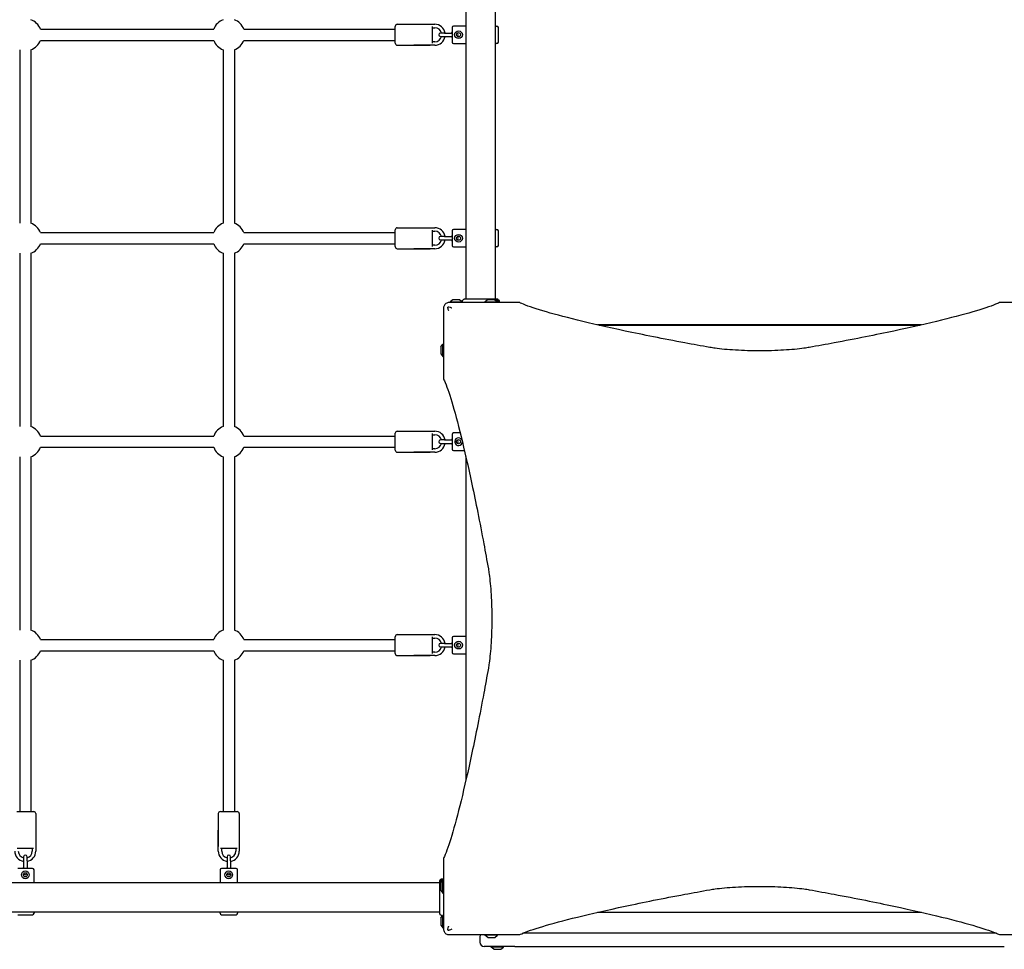
# Model space of a CAD drawing. Units: millimetres. Extents: x -4759 to 3937, y -5149 to 5257.
# Drawn here: x 134 to 1542, y -2493 to -1164 of the extents above; entities that cross this region are included whole.
import ezdxf

# ---------------------------------------------------------------- set-up
doc = ezdxf.new("R2010")
doc.units = ezdxf.units.MM
doc.header["$LTSCALE"] = 65
doc.layers.add('SW_Toestellen', color=2, linetype='Continuous')

msp = doc.modelspace()

# ---------------------------------------------------------------- linework, layer by layer
at = {"layer": 'SW_Toestellen'}
for p, q in [((773, -1563.1), (773, -883.8)), ((815, -1563.1), (815, -883.8)), ((164.1, -1177.4), (411.9, -1177.4)), ((455.1, -1177.4), (671.5, -1177.4)), ((671.5, -1197.4), (671.5, -1173.4)), ((674.5, -1170.4), (721.5, -1170.4)), ((698, -1170.4), (728, -1170.4)), ((724.5, -1173.7), (724.5, -1197.2)), ((724.5, -1175.4), (728, -1175.4)), ((753, -1174.9), (753, -1195.9)), ((773, -1172.9), (755, -1172.9)), ((815, -1172.9), (817, -1172.9)), ((819, -1195.9), (819, -1174.9)), ((164.1, -1193.4), (411.9, -1193.4)), ((455.1, -1193.4), (671.5, -1193.4)), ((728, -1195.4), (724.5, -1195.4)), ((742, -1182.9), (736.2, -1182.9)), ((736.2, -1187.9), (742, -1187.9)), ((742, -1182.9), (753, -1182.9)), ((742, -1187.9), (753, -1187.9)), ((134.5, -1207), (134.5, -1454.9)), ((150.5, -1207), (150.5, -1454.9)), ((425.5, -1207), (425.5, -1454.9)), ((441.5, -1207), (441.5, -1454.9)), ((674.5, -1200.4), (721.5, -1200.4)), ((728, -1200.4), (698, -1200.4)), ((755, -1197.9), (773, -1197.9)), ((817, -1197.9), (815, -1197.9)), ((674.5, -1461.4), (721.5, -1461.4)), ((698, -1461.4), (728, -1461.4)), ((773, -1463.9), (755, -1463.9)), ((815, -1463.9), (817, -1463.9)), ((164.1, -1468.4), (411.9, -1468.4)), ((455.1, -1468.4), (671.5, -1468.4)), ((671.5, -1488.4), (671.5, -1464.4)), ((724.5, -1464.7), (724.5, -1488.2)), ((724.5, -1466.4), (728, -1466.4)), ((742, -1473.9), (736.2, -1473.9)), ((742, -1473.9), (753, -1473.9)), ((753, -1465.9), (753, -1486.9)), ((819, -1486.9), (819, -1465.9)), ((164.1, -1484.4), (411.9, -1484.4)), ((455.1, -1484.4), (671.5, -1484.4)), ((674.5, -1491.4), (721.5, -1491.4)), ((728, -1491.4), (698, -1491.4)), ((728, -1486.4), (724.5, -1486.4)), ((736.2, -1478.9), (742, -1478.9)), ((742, -1478.9), (753, -1478.9)), ((755, -1488.9), (773, -1488.9)), ((817, -1488.9), (815, -1488.9)), ((134.5, -1498), (134.5, -1745.9)), ((150.5, -1498), (150.5, -1745.9)), ((425.5, -1498), (425.5, -1745.9)), ((441.5, -1498), (441.5, -1745.9)), ((753.9, -1564.5), (750, -1567.4)), ((750, -1567.4), (767.8, -1567.4)), ((750, -1567.4), (750, -1568.4)), ((763.8, -1564.4), (754.2, -1564.4)), ((764.1, -1564.5), (767.6, -1567.2)), ((849.4, -1568.4), (786.4, -1568.4)), ((803.7, -1564.5), (799.8, -1567.4)), ((799.8, -1567.4), (817.8, -1567.4)), ((799.8, -1567.4), (799.8, -1568.4)), ((813.6, -1564.4), (804, -1564.4)), ((816.3, -1564.4), (813.6, -1564.4)), ((813.9, -1564.5), (817.8, -1567.4)), ((816.6, -1564.5), (820.5, -1567.4)), ((817.8, -1567.4), (817.8, -1568.4)), ((817.8, -1567.4), (820.5, -1567.4)), ((820.5, -1567.4), (820.5, -1568.4)), ((1598.6, -1568.4), (1535.6, -1568.4)), ((1424.1, -1600.4), (960.9, -1600.4)), ((963.1, -1600.9), (1421.9, -1600.9)), ((740.5, -1614.4), (740.5, -1677.3)), ((736.5, -1632), (736.5, -1641.6)), ((736.6, -1631.7), (739.5, -1627.8)), ((739.5, -1645.8), (739.5, -1627.8)), ((739.5, -1627.8), (740.5, -1627.8)), ((736.6, -1641.9), (739.5, -1645.8)), ((739.5, -1645.8), (740.5, -1645.8)), ((164.1, -1759.4), (411.9, -1759.4)), ((455.1, -1759.4), (671.5, -1759.4)), ((671.5, -1779.4), (671.5, -1755.4)), ((674.5, -1752.4), (721.5, -1752.4)), ((698, -1752.4), (728, -1752.4)), ((724.5, -1755.7), (724.5, -1779.2)), ((724.5, -1757.4), (728, -1757.4)), ((753, -1756.9), (753, -1777.9)), ((764.4, -1754.9), (755, -1754.9)), ((742, -1764.9), (736.2, -1764.9)), ((736.2, -1769.9), (742, -1769.9)), ((742, -1764.9), (753, -1764.9)), ((742, -1769.9), (753, -1769.9)), ((164.1, -1775.4), (411.9, -1775.4)), ((455.1, -1775.4), (671.5, -1775.4)), ((674.5, -1782.4), (721.5, -1782.4)), ((728, -1782.4), (698, -1782.4)), ((728, -1777.4), (724.5, -1777.4)), ((755, -1779.9), (770.4, -1779.9)), ((134.5, -1789), (134.5, -2036.9)), ((150.5, -1789), (150.5, -2036.9)), ((425.5, -1789), (425.5, -2036.9)), ((441.5, -1789), (441.5, -2036.9)), ((772.5, -1788.8), (772.5, -2252)), ((773, -2249.8), (773, -1791)), ((164.1, -2050.4), (411.9, -2050.4)), ((455.1, -2050.4), (671.5, -2050.4)), ((671.5, -2070.4), (671.5, -2046.4)), ((674.5, -2043.4), (721.5, -2043.4)), ((698, -2043.4), (728, -2043.4)), ((724.5, -2046.7), (724.5, -2070.2)), ((724.5, -2048.4), (728, -2048.4)), ((753, -2047.9), (753, -2068.9)), ((772.5, -2045.9), (755, -2045.9)), ((164.1, -2066.4), (411.9, -2066.4)), ((455.1, -2066.4), (671.5, -2066.4)), ((728, -2068.4), (724.5, -2068.4)), ((742, -2055.9), (736.2, -2055.9)), ((736.2, -2060.9), (742, -2060.9)), ((742, -2055.9), (753, -2055.9)), ((742, -2060.9), (753, -2060.9)), ((134.5, -2080), (134.5, -2296.4)), ((150.5, -2080), (150.5, -2296.4)), ((425.5, -2080), (425.5, -2296.4)), ((441.5, -2080), (441.5, -2296.4)), ((674.5, -2073.4), (721.5, -2073.4)), ((728, -2073.4), (698, -2073.4)), ((755, -2070.9), (772.5, -2070.9)), ((130.5, -2296.4), (154.5, -2296.4)), ((157.5, -2299.4), (157.5, -2346.4)), ((418.5, -2299.4), (418.5, -2346.4)), ((421.5, -2296.4), (445.5, -2296.4)), ((448.5, -2299.4), (448.5, -2346.4)), ((157.5, -2322.9), (157.5, -2352.9)), ((418.5, -2352.9), (418.5, -2322.9)), ((448.5, -2322.9), (448.5, -2352.9)), ((154.3, -2349.4), (130.7, -2349.4)), ((152.5, -2349.4), (152.5, -2352.9)), ((445.3, -2349.4), (421.7, -2349.4)), ((423.5, -2352.9), (423.5, -2349.4)), ((443.5, -2349.4), (443.5, -2352.9)), ((140, -2361.2), (140, -2366.9)), ((145, -2366.9), (145, -2361.2)), ((431, -2361.2), (431, -2366.9)), ((436, -2366.9), (436, -2361.2)), ((740.5, -2363.5), (740.5, -2426.5)), ((153, -2377.9), (132, -2377.9)), ((140, -2366.9), (140, -2377.9)), ((145, -2366.9), (145, -2377.9)), ((444, -2377.9), (423, -2377.9)), ((431, -2366.9), (431, -2377.9)), ((436, -2366.9), (436, -2377.9)), ((155, -2397.9), (155, -2379.9)), ((421, -2379.9), (421, -2397.9)), ((446, -2397.9), (446, -2379.9)), ((736.6, -2396.3), (739.5, -2392.4)), ((739.5, -2395.1), (739.5, -2392.4)), ((739.5, -2392.4), (740.5, -2392.4)), ((55.9, -2397.9), (735.1, -2397.9)), ((736.5, -2396.6), (736.5, -2399.3)), ((736.5, -2399.3), (736.5, -2408.9)), ((736.6, -2399), (739.5, -2395.1)), ((739.5, -2413.1), (739.5, -2395.1)), ((739.5, -2395.1), (740.5, -2395.1)), ((736.6, -2409.2), (739.5, -2413.1)), ((739.5, -2413.1), (740.5, -2413.1)), ((55.9, -2439.9), (735.1, -2439.9)), ((132, -2443.9), (153, -2443.9)), ((155, -2439.9), (155, -2441.9)), ((421, -2441.9), (421, -2439.9)), ((423, -2443.9), (444, -2443.9)), ((446, -2439.9), (446, -2441.9)), ((736.5, -2449.1), (736.5, -2458.7)), ((736.6, -2448.8), (739.3, -2445.2)), ((739.5, -2462.9), (739.5, -2445.1)), ((960.9, -2440.4), (1424.1, -2440.4)), ((736.6, -2459), (739.5, -2462.9)), ((739.5, -2462.9), (740.5, -2462.9)), ((786.4, -2472.4), (849.4, -2472.4)), ((792.5, -2476.4), (792.5, -2483.4)), ((799.8, -2473.4), (799.8, -2472.4)), ((817.8, -2473.4), (799.8, -2473.4)), ((803.7, -2476.3), (799.8, -2473.4)), ((804, -2476.4), (813.6, -2476.4)), ((813.9, -2476.3), (817.8, -2473.4)), ((817.8, -2473.4), (817.8, -2472.4)), ((1531.2, -2470.4), (853.8, -2470.4)), ((1535.6, -2472.4), (1598.6, -2472.4)), ((842.5, -2489.4), (798.5, -2489.4)), ((808.5, -2490.4), (808.5, -2489.4)), ((826.5, -2490.4), (808.5, -2490.4)), ((812.4, -2493.3), (808.5, -2490.4)), ((822.6, -2493.3), (826.5, -2490.4)), ((826.5, -2490.4), (826.5, -2489.4)), ((842.5, -2489.4), (1542.5, -2489.4)), ((812.7, -2493.4), (822.3, -2493.4))]:
    msp.add_line(p, q, dxfattribs=at)
for centre, radius in [((762, -1185.4), 5.5), ((762, -1185.4), 3), ((762, -1476.4), 5.5), ((762, -1476.4), 3), ((762, -1767.4), 3), ((762, -2058.4), 5.5), ((762, -2058.4), 3), ((142.5, -2386.9), 5.5), ((142.5, -2386.9), 3), ((433.5, -2386.9), 5.5), ((433.5, -2386.9), 3)]:
    msp.add_circle(centre, radius, dxfattribs=at)
for centre, radius, start, end in [((142.5, -1185.4), 23, 20.3544, 69.6456), ((433.5, -1185.4), 23, 110.3544, 159.6456), ((433.5, -1185.4), 23, 20.3544, 69.6456), ((674.5, -1173.4), 3, 90, 180), ((728, -1185.4), 15, 9.5941, 90), ((728, -1185.4), 10, 14.4775, 90), ((759.9, -1185.4), 8.25, 147.397, 162.3603), ((755, -1174.9), 2, 90, 180), ((817, -1174.9), 2, 0, 90), ((142.5, -1185.4), 23, 290.3544, 339.6456), ((433.5, -1185.4), 23, 200.3544, 249.6456), ((433.5, -1185.4), 23, 290.3544, 339.6456), ((728, -1185.4), 15, 270, 350.4059), ((728, -1185.4), 10, 270, 345.5225), ((736.2, -1185.4), 2.5, 90, 270), ((759.9, -1185.4), 8.25, 197.6397, 212.603), ((755, -1195.9), 2, 180, 270), ((759.2, -1185.4), 2.5, 290.4873, 69.5127), ((817, -1195.9), 2, 270, 0), ((674.5, -1197.4), 3, 180, 270), ((142.5, -1476.4), 23, 20.3544, 69.6456), ((433.5, -1476.4), 23, 110.3544, 159.6456), ((433.5, -1476.4), 23, 20.3544, 69.6456), ((674.5, -1464.4), 3, 90, 180), ((728, -1476.4), 15, 9.5941, 90), ((755, -1465.9), 2, 90, 180), ((817, -1465.9), 2, 0, 90), ((728, -1476.4), 10, 14.4775, 90), ((736.2, -1476.4), 2.5, 90, 270), ((759.9, -1476.4), 8.25, 147.397, 162.3603), ((759.2, -1476.4), 2.5, 290.4873, 69.5127), ((142.5, -1476.4), 23, 290.3544, 339.6456), ((433.5, -1476.4), 23, 200.3544, 249.6456), ((433.5, -1476.4), 23, 290.3544, 339.6456), ((674.5, -1488.4), 3, 180, 270), ((728, -1476.4), 15, 270, 350.4059), ((728, -1476.4), 10, 270, 345.5225), ((759.9, -1476.4), 8.25, 197.6397, 212.603), ((755, -1486.9), 2, 180, 270), ((817, -1486.9), 2, 270, 0), ((754.2, -1564.9), 0.5, 90, 126.6342), ((763.8, -1564.9), 0.5, 53.3658, 90), ((804, -1564.9), 0.5, 90, 126.6342), ((813.6, -1564.9), 0.5, 53.3658, 90), ((816.3, -1564.9), 0.5, 53.3658, 90), ((737, -1632), 0.5, 143.3658, 180), ((737, -1641.6), 0.5, 180, 216.6342), ((142.5, -1767.4), 23, 20.3544, 69.6456), ((433.5, -1767.4), 23, 110.3544, 159.6456), ((433.5, -1767.4), 23, 20.3544, 69.6456), ((674.5, -1755.4), 3, 90, 180), ((728, -1767.4), 15, 9.5941, 90), ((728, -1767.4), 10, 14.4775, 90), ((755, -1756.9), 2, 90, 180), ((728, -1767.4), 15, 270, 350.4059), ((728, -1767.4), 10, 270, 345.5225), ((736.2, -1767.4), 2.5, 90, 270), ((759.9, -1767.4), 8.25, 147.397, 162.3603), ((759.9, -1767.4), 8.25, 197.6397, 212.603), ((762, -1767.4), 5.5, 28.2102, 358.9725), ((759.2, -1767.4), 2.5, 290.4873, 69.5127), ((142.5, -1767.4), 23, 290.3544, 339.6456), ((433.5, -1767.4), 23, 200.3544, 249.6456), ((433.5, -1767.4), 23, 290.3544, 339.6456), ((674.5, -1779.4), 3, 180, 270), ((755, -1777.9), 2, 180, 270), ((142.5, -2058.4), 23, 20.3544, 69.6456), ((433.5, -2058.4), 23, 110.3544, 159.6456), ((433.5, -2058.4), 23, 20.3544, 69.6456), ((674.5, -2046.4), 3, 90, 180), ((728, -2058.4), 15, 9.5941, 90), ((728, -2058.4), 10, 14.4775, 90), ((759.9, -2058.4), 8.25, 147.397, 162.3603), ((755, -2047.9), 2, 90, 180), ((142.5, -2058.4), 23, 290.3544, 339.6456), ((433.5, -2058.4), 23, 200.3544, 249.6456), ((433.5, -2058.4), 23, 290.3544, 339.6456), ((728, -2058.4), 15, 270, 350.4059), ((728, -2058.4), 10, 270, 345.5225), ((736.2, -2058.4), 2.5, 90, 270), ((759.9, -2058.4), 8.25, 197.6397, 212.603), ((755, -2068.9), 2, 180, 270), ((759.2, -2058.4), 2.5, 290.4873, 69.5127), ((674.5, -2070.4), 3, 180, 270), ((154.5, -2299.4), 3, 0, 90), ((421.5, -2299.4), 3, 90, 180), ((445.5, -2299.4), 3, 0, 90), ((142.5, -2352.9), 15, 180, 260.4059), ((142.5, -2352.9), 10, 180, 255.5225), ((142.5, -2361.2), 2.5, 0, 180), ((142.5, -2352.9), 15, 279.5941, 0), ((142.5, -2352.9), 10, 284.4775, 0), ((433.5, -2352.9), 15, 180, 260.4059), ((433.5, -2352.9), 10, 180, 255.5225), ((433.5, -2361.2), 2.5, 0, 180), ((433.5, -2352.9), 15, 279.5941, 0), ((433.5, -2352.9), 10, 284.4775, 0), ((142.5, -2384.9), 8.25, 107.6397, 122.603), ((142.5, -2384.9), 8.25, 57.397, 72.3603), ((153, -2379.9), 2, 0, 90), ((423, -2379.9), 2, 90, 180), ((433.5, -2384.9), 8.25, 107.6397, 122.603), ((433.5, -2384.9), 8.25, 57.397, 72.3603), ((444, -2379.9), 2, 0, 90), ((142.5, -2384.2), 2.5, 200.4873, 339.5127), ((433.5, -2384.2), 2.5, 200.4873, 339.5127), ((737, -2396.6), 0.5, 143.3658, 180), ((737, -2399.3), 0.5, 143.3658, 180), ((737, -2408.9), 0.5, 180, 216.6342), ((153, -2441.9), 2, 270, 0), ((423, -2441.9), 2, 180, 270), ((444, -2441.9), 2, 270, 0), ((737, -2449.1), 0.5, 143.3658, 180), ((737, -2458.7), 0.5, 180, 216.6342), ((798.5, -2476.4), 6, 138.1897, 180), ((804, -2475.9), 0.5, 233.3658, 270), ((813.6, -2475.9), 0.5, 270, 306.6342), ((798.5, -2483.4), 6, 180, 270), ((812.7, -2492.9), 0.5, 233.3658, 270), ((822.3, -2492.9), 0.5, 270, 306.6342)]:
    msp.add_arc(centre, radius, start, end, dxfattribs=at)
for points, knots in [([(742.8, -1570.8), (742.4, -1571.1), (742.1, -1571.6), (741.8, -1572), (741.4, -1572.7), (741.1, -1573.4), (740.6, -1574.8), (740.5, -1575.6), (740.5, -1576.4)], [0.03822989, 0.03822989, 0.03822989, 0.03822989, 0.05953498, 0.05953498, 0.05953498, 0.08930247, 0.08930247, 0.11906996, 0.11906996, 0.11906996, 0.11906996]), ([(740.5, -1576.4), (740.5, -1577.4), (740.5, -1578.4), (740.5, -1582.1), (740.5, -1584.9), (740.5, -1589.8), (740.5, -1592), (740.5, -1595.7), (740.5, -1597.3), (740.5, -1600), (740.5, -1601.2), (740.5, -1603.3), (740.5, -1604.2), (740.5, -1605.8), (740.5, -1606.5), (740.5, -1607.7), (740.5, -1608.2), (740.5, -1609.1), (740.5, -1609.4), (740.5, -1610.2), (740.5, -1610.5), (740.5, -1611.2), (740.5, -1611.5), (740.5, -1612), (740.5, -1612.2), (740.5, -1612.6), (740.5, -1612.7), (740.5, -1613), (740.5, -1613.2), (740.5, -1613.4), (740.5, -1613.5), (740.5, -1613.7), (740.5, -1613.7), (740.5, -1613.9), (740.5, -1613.9), (740.5, -1614.1), (740.5, -1614.1), (740.5, -1614.2), (740.5, -1614.2), (740.5, -1614.3), (740.5, -1614.3), (740.5, -1614.4)], [0, 0, 0, 0, 0.294192, 0.294192, 1.126841, 1.126841, 1.780489, 1.780489, 2.256999, 2.256999, 2.623545, 2.623545, 2.905503, 2.905503, 3.122395, 3.122395, 3.289234, 3.289234, 3.402494, 3.402494, 3.519773, 3.519773, 3.609988, 3.609988, 3.679384, 3.679384, 3.732765, 3.732765, 3.773828, 3.773828, 3.803846, 3.803846, 3.830073, 3.830073, 3.850248, 3.850248, 3.865767, 3.865767, 3.876882, 3.876882, 3.885166, 3.885166, 3.885166, 3.885166]), ([(748.5, -1568.4), (747.7, -1568.4), (746.9, -1568.5), (745.4, -1569), (744.7, -1569.3), (744.1, -1569.7), (743.6, -1570), (743.2, -1570.4), (742.8, -1570.8)], [0, 0, 0, 0, 0.02976751, 0.02976751, 0.05953502, 0.05953502, 0.05953502, 0.08083962, 0.08083962, 0.08083962, 0.08083962]), ([(746.7, -1576.2), (746.6, -1576.1), (746.6, -1575.9), (746.6, -1575.6), (746.7, -1575.4), (746.8, -1575.1), (746.9, -1575), (747.1, -1574.8), (747.2, -1574.7), (747.5, -1574.6), (747.7, -1574.5), (748, -1574.5), (748.2, -1574.6), (748.3, -1574.6)], [0, 0, 0, 0, 0.0528703, 0.0528703, 0.1033735, 0.1033735, 0.1511209, 0.1511209, 0.1966649, 0.1966649, 0.2420624, 0.2420624, 0.2932693, 0.2932693, 0.2932693, 0.2932693]), ([(748.1, -1580.4), (748.1, -1580.4), (748.1, -1580.4), (747.6, -1579), (747.1, -1577.6), (746.7, -1576.2)], [-0.0038472, -0.0038472, -0.0038472, -0.0038472, 0, 0, 0.4346466, 0.4346466, 0.4346466, 0.4346466]), ([(748.3, -1574.6), (749.5, -1575), (750.8, -1575.4), (752, -1575.9), (752.1, -1575.9), (752.3, -1575.9), (752.4, -1576), (752.5, -1576), (752.5, -1576), (752.5, -1576)], [0.8674285, 0.8674285, 0.8674285, 0.8674285, 1.2499515, 1.2499515, 1.2753999, 1.2753999, 1.3050635, 1.3050635, 1.3089522, 1.3089522, 1.3089522, 1.3089522]), ([(786.4, -1568.4), (786.4, -1568.4), (786.3, -1568.4), (786.2, -1568.4), (786.2, -1568.4), (786.1, -1568.4), (786, -1568.4), (785.7, -1568.4), (785.5, -1568.4), (784.9, -1568.4), (784.5, -1568.4), (783.6, -1568.4), (783.2, -1568.4), (781.9, -1568.4), (781, -1568.4), (779.1, -1568.4), (778.2, -1568.4), (774.2, -1568.4), (771, -1568.4), (765.6, -1568.4), (763.3, -1568.4), (756.9, -1568.4), (752.7, -1568.4), (748.5, -1568.4)], [0, 0, 0, 0, 0.014393, 0.014393, 0.028787, 0.028787, 0.057574, 0.057574, 0.115148, 0.115148, 0.250162, 0.250162, 0.385176, 0.385176, 0.678175, 0.678175, 0.971175, 0.971175, 1.94235, 1.94235, 2.62988, 2.62988, 3.884699, 3.884699, 3.884699, 3.884699]), ([(767.6, -1567.2), (767.6, -1566.8), (767.6, -1566.4), (767.8, -1565.6), (767.9, -1565.3), (768.4, -1564.6), (768.6, -1564.2), (769.2, -1563.7), (769.6, -1563.5), (770.3, -1563.2), (770.8, -1563.1), (771.2, -1563.1), (771.3, -1563.1), (771.3, -1563.1), (771.3, -1563.1), (771.4, -1563.1), (771.4, -1563.1), (771.4, -1563.1), (771.4, -1563.1), (771.4, -1563.1), (771.4, -1563.1), (771.4, -1563.1), (771.4, -1563.1), (771.4, -1563.1), (771.4, -1563.1), (771.4, -1563.1)], [0.1306816, 0.1306816, 0.1306816, 0.1306816, 0.2422711, 0.2422711, 0.364242, 0.364242, 0.4865259, 0.4865259, 0.6087166, 0.6087166, 0.7305671, 0.7305671, 0.745574, 0.745574, 0.7512006, 0.7512006, 0.7522556, 0.7522556, 0.752442, 0.752442, 0.7525352, 0.7525352, 0.7525818, 0.7525818, 0.7526051, 0.7526051, 0.7526051, 0.7526051]), ([(771.4, -1563.1), (771.4, -1563.1), (771.4, -1563.1), (771.5, -1563.1), (771.5, -1563.1), (771.8, -1563.1), (772, -1563.1), (773, -1563.1), (774.1, -1563.1), (776.9, -1563.1), (778.7, -1563.1), (782.6, -1563.1), (784.9, -1563.1), (789.6, -1563.1), (792, -1563.1), (796.9, -1563.1), (799.4, -1563.1), (804, -1563.1), (806.3, -1563.1), (809.6, -1563.1), (810.9, -1563.1), (812.4, -1563.1), (812.8, -1563.1), (813.9, -1563.1), (814.6, -1563.1), (815.9, -1563.1), (816.4, -1563.1), (816.6, -1563.1), (816.6, -1563.1), (816.6, -1563.1)], [0, 0, 0, 0, 0.163594, 0.163594, 0.326333, 0.326333, 0.645733, 0.645733, 1.381658, 1.381658, 2.118224, 2.118224, 2.853948, 2.853948, 3.588891, 3.588891, 4.323078, 4.323078, 5.066079, 5.066079, 5.625189, 5.625189, 5.810346, 5.810346, 6.246807, 6.246807, 6.9659, 6.9659, 7.079042, 7.079042, 7.079042, 7.079042]), ([(816.6, -1563.1), (816.6, -1563.1), (816.6, -1563.1), (816.6, -1563.1), (816.6, -1563.1), (816.6, -1563.1), (816.6, -1563.1), (817, -1563.1), (817.4, -1563.1), (818.2, -1563.4), (818.5, -1563.6), (819.2, -1564.1), (819.5, -1564.4), (819.9, -1565.2), (820.1, -1565.6), (820.3, -1566.4), (820.3, -1566.8), (820.3, -1567.2), (820.3, -1567.2), (820.3, -1567.3)], [0, 0, 0, 0, 0.0000293, 0.0000293, 0.0004199, 0.0004199, 0.0008741, 0.0008741, 0.1211775, 0.1211775, 0.2452809, 0.2452809, 0.3721166, 0.3721166, 0.4987062, 0.4987062, 0.6214403, 0.6214403, 0.6295955, 0.6295955, 0.6295955, 0.6295955]), ([(1121.4, -1632.6), (1109.2, -1630.4), (1097.3, -1628.3), (1054.6, -1620.3), (1026, -1614.6), (974.6, -1603.6), (951.7, -1598.4), (912.4, -1588.7), (895.8, -1584.3), (869.1, -1576.3), (859.1, -1572.8), (851.3, -1569.3), (850.3, -1568.9), (849.5, -1568.4)], [25.645723, 25.645723, 25.645723, 25.645723, 31.485467, 31.485467, 47.2282, 47.2282, 62.970933, 62.970933, 78.713667, 78.713667, 94.4564, 94.4564, 96.901533, 96.901533, 96.901533, 96.901533]), ([(1535.5, -1568.4), (1534.6, -1568.9), (1533.7, -1569.3), (1525.9, -1572.8), (1515.9, -1576.3), (1489.2, -1584.3), (1472.6, -1588.7), (1433.2, -1598.4), (1410.4, -1603.6), (1359, -1614.6), (1330.4, -1620.3), (1287.7, -1628.3), (1275.8, -1630.4), (1263.6, -1632.6)], [29.040334, 29.040334, 29.040334, 29.040334, 31.485467, 31.485467, 47.2282, 47.2282, 62.970933, 62.970933, 78.713667, 78.713667, 94.4564, 94.4564, 100.296144, 100.296144, 100.296144, 100.296144]), ([(1263.6, -1632.6), (1261.2, -1633), (1258.7, -1633.4), (1252, -1634.3), (1247.5, -1634.9), (1237.7, -1635.8), (1232.4, -1636.2), (1221.4, -1636.8), (1215.6, -1637.1), (1204, -1637.4), (1198.1, -1637.5), (1192.5, -1637.5), (1186.8, -1637.5), (1181, -1637.4), (1169.4, -1637.1), (1163.6, -1636.8), (1152.6, -1636.2), (1147.3, -1635.8), (1137.4, -1634.9), (1133, -1634.3), (1126.3, -1633.4), (1123.8, -1633), (1121.4, -1632.6)], [-7.904888, -7.904888, -7.904888, -7.904888, -6.777823, -6.777823, -5.083367, -5.083367, -3.388912, -3.388912, -1.694456, -1.694456, 0, 0, 0, 1.694456, 1.694456, 3.388912, 3.388912, 5.083367, 5.083367, 6.777823, 6.777823, 7.904888, 7.904888, 7.904888, 7.904888]), ([(740.5, -1677.4), (740.9, -1678.3), (741.4, -1679.2), (744.8, -1687), (748.4, -1697.1), (756.3, -1723.7), (760.8, -1740.3), (770.5, -1779.7), (775.7, -1802.5), (786.6, -1853.9), (792.4, -1882.5), (800.3, -1925.2), (802.5, -1937.1), (804.7, -1949.3)], [29.040334, 29.040334, 29.040334, 29.040334, 31.485467, 31.485467, 47.2282, 47.2282, 62.970933, 62.970933, 78.713667, 78.713667, 94.4564, 94.4564, 100.296144, 100.296144, 100.296144, 100.296144]), ([(804.7, -1949.3), (805.1, -1951.7), (805.5, -1954.2), (806.4, -1960.9), (806.9, -1965.4), (807.9, -1975.2), (808.3, -1980.5), (808.9, -1991.5), (809.1, -1997.3), (809.5, -2008.9), (809.5, -2014.8), (809.5, -2020.4), (809.5, -2026.1), (809.5, -2031.9), (809.1, -2043.5), (808.9, -2049.3), (808.3, -2060.4), (807.9, -2065.7), (806.9, -2075.5), (806.4, -2080), (805.5, -2086.6), (805.1, -2089.1), (804.7, -2091.5)], [-7.904888, -7.904888, -7.904888, -7.904888, -6.777823, -6.777823, -5.083367, -5.083367, -3.388912, -3.388912, -1.694456, -1.694456, 0, 0, 0, 1.694456, 1.694456, 3.388912, 3.388912, 5.083367, 5.083367, 6.777823, 6.777823, 7.904888, 7.904888, 7.904888, 7.904888]), ([(804.7, -2091.5), (802.5, -2103.7), (800.3, -2115.6), (792.4, -2158.3), (786.6, -2186.9), (775.7, -2238.3), (770.5, -2261.2), (760.8, -2300.6), (756.3, -2317.1), (748.4, -2343.8), (744.8, -2353.8), (741.4, -2361.6), (740.9, -2362.6), (740.5, -2363.5)], [25.645723, 25.645723, 25.645723, 25.645723, 31.485467, 31.485467, 47.2282, 47.2282, 62.970933, 62.970933, 78.713667, 78.713667, 94.4564, 94.4564, 96.901533, 96.901533, 96.901533, 96.901533]), ([(735.1, -2396.3), (735.1, -2396.3), (735.1, -2396.3), (735.1, -2396.3), (735.1, -2396.3), (735.1, -2396.3), (735.1, -2396.3), (735.1, -2396.2), (735.1, -2396.2), (735.1, -2395.7), (735.2, -2395.3), (735.5, -2394.6), (735.7, -2394.2), (736.3, -2393.6), (736.6, -2393.3), (737.3, -2392.9), (737.7, -2392.7), (738.5, -2392.6), (738.9, -2392.5), (739.3, -2392.6), (739.3, -2392.6), (739.4, -2392.6)], [0, 0, 0, 0, 0.0000488, 0.0000488, 0.0004395, 0.0004395, 0.0012207, 0.0012207, 0.0162269, 0.0162269, 0.1380605, 0.1380605, 0.2602383, 0.2602383, 0.3825265, 0.3825265, 0.5045292, 0.5045292, 0.6257547, 0.6257547, 0.6353732, 0.6353732, 0.6353732, 0.6353732]), ([(735.1, -2441.5), (735.1, -2441.4), (735.1, -2441.4), (735.1, -2441), (735.1, -2440.3), (735.1, -2438.2), (735.1, -2436.7), (735.1, -2433.2), (735.1, -2431.2), (735.1, -2426.8), (735.1, -2424.4), (735.1, -2419.5), (735.1, -2417), (735.1, -2412.2), (735.1, -2409.9), (735.1, -2405.6), (735.1, -2403.6), (735.1, -2400.4), (735.1, -2399), (735.1, -2397.4), (735.1, -2396.9), (735.1, -2396.5), (735.1, -2396.4), (735.1, -2396.3), (735.1, -2396.3), (735.1, -2396.3)], [0, 0, 0, 0, 0.292293, 0.292293, 1.025913, 1.025913, 1.762121, 1.762121, 2.49849, 2.49849, 3.233905, 3.233905, 3.968629, 3.968629, 4.702961, 4.702961, 5.437015, 5.437015, 6.177865, 6.177865, 6.719037, 6.719037, 6.897185, 6.897185, 7.076459, 7.076459, 7.076459, 7.076459]), ([(1121.4, -2408.2), (1123.8, -2407.8), (1126.3, -2407.4), (1133, -2406.5), (1137.4, -2406), (1147.3, -2405.1), (1152.6, -2404.7), (1163.6, -2404), (1169.4, -2403.8), (1181, -2403.4), (1186.8, -2403.4), (1192.5, -2403.4), (1198.1, -2403.4), (1204, -2403.4), (1215.6, -2403.8), (1221.4, -2404), (1232.4, -2404.7), (1237.7, -2405.1), (1247.5, -2406), (1252, -2406.5), (1258.7, -2407.4), (1261.2, -2407.8), (1263.6, -2408.2)], [-7.904888, -7.904888, -7.904888, -7.904888, -6.777823, -6.777823, -5.083367, -5.083367, -3.388912, -3.388912, -1.694456, -1.694456, 0, 0, 0, 1.694456, 1.694456, 3.388912, 3.388912, 5.083367, 5.083367, 6.777823, 6.777823, 7.904888, 7.904888, 7.904888, 7.904888]), ([(849.5, -2472.4), (850.3, -2472), (851.3, -2471.5), (859.1, -2468.1), (869.1, -2464.6), (895.8, -2456.6), (912.4, -2452.1), (951.7, -2442.4), (974.6, -2437.2), (1026, -2426.3), (1054.6, -2420.5), (1097.3, -2412.6), (1109.2, -2410.4), (1121.4, -2408.2)], [29.040334, 29.040334, 29.040334, 29.040334, 31.485467, 31.485467, 47.2282, 47.2282, 62.970933, 62.970933, 78.713667, 78.713667, 94.4564, 94.4564, 100.296144, 100.296144, 100.296144, 100.296144]), ([(1263.6, -2408.2), (1275.8, -2410.4), (1287.7, -2412.6), (1330.4, -2420.5), (1359, -2426.3), (1410.4, -2437.2), (1433.2, -2442.4), (1472.6, -2452.1), (1489.2, -2456.6), (1515.9, -2464.6), (1525.9, -2468.1), (1533.7, -2471.5), (1534.6, -2472), (1535.5, -2472.4)], [25.645723, 25.645723, 25.645723, 25.645723, 31.485467, 31.485467, 47.2282, 47.2282, 62.970933, 62.970933, 78.713667, 78.713667, 94.4564, 94.4564, 96.901533, 96.901533, 96.901533, 96.901533]), ([(740.5, -2426.5), (740.5, -2426.5), (740.5, -2426.5), (740.5, -2426.6), (740.5, -2426.6), (740.5, -2426.7), (740.5, -2426.8), (740.5, -2426.9), (740.5, -2426.9), (740.5, -2427.1), (740.5, -2427.2), (740.5, -2427.4), (740.5, -2427.5), (740.5, -2427.7), (740.5, -2427.8), (740.5, -2428.1), (740.5, -2428.3), (740.5, -2428.7), (740.5, -2428.9), (740.5, -2429.4), (740.5, -2429.6), (740.5, -2430.3), (740.5, -2430.7), (740.5, -2431.4), (740.5, -2431.7), (740.5, -2432.6), (740.5, -2433.1), (740.5, -2434.4), (740.5, -2435), (740.5, -2436.6), (740.5, -2437.5), (740.5, -2439.6), (740.5, -2440.8), (740.5, -2443.6), (740.5, -2445.1), (740.5, -2448.8), (740.5, -2451), (740.5, -2455.9), (740.5, -2458.7), (740.5, -2462.5), (740.5, -2463.4), (740.5, -2464.4)], [0, 0, 0, 0, 0.008284, 0.008284, 0.019399, 0.019399, 0.034918, 0.034918, 0.055092, 0.055092, 0.08132, 0.08132, 0.111338, 0.111338, 0.152401, 0.152401, 0.205782, 0.205782, 0.275178, 0.275178, 0.365393, 0.365393, 0.482672, 0.482672, 0.595932, 0.595932, 0.762772, 0.762772, 0.979664, 0.979664, 1.261623, 1.261623, 1.628169, 1.628169, 2.10468, 2.10468, 2.758327, 2.758327, 3.590976, 3.590976, 3.885166, 3.885166, 3.885166, 3.885166]), ([(739.2, -2445.3), (738.9, -2445.3), (738.5, -2445.3), (737.7, -2445.1), (737.3, -2445), (736.6, -2444.6), (736.3, -2444.3), (735.8, -2443.7), (735.6, -2443.3), (735.2, -2442.6), (735.2, -2442.2), (735.1, -2441.7), (735.1, -2441.7), (735.1, -2441.6), (735.1, -2441.6), (735.1, -2441.5), (735.1, -2441.5), (735.1, -2441.5), (735.1, -2441.5), (735.1, -2441.5), (735.1, -2441.5), (735.1, -2441.5), (735.1, -2441.5), (735.1, -2441.5), (735.1, -2441.5), (735.1, -2441.5)], [0.1306816, 0.1306816, 0.1306816, 0.1306816, 0.2422711, 0.2422711, 0.364242, 0.364242, 0.4865259, 0.4865259, 0.6087166, 0.6087166, 0.7305671, 0.7305671, 0.745574, 0.745574, 0.7512006, 0.7512006, 0.7522556, 0.7522556, 0.752442, 0.752442, 0.7525352, 0.7525352, 0.7525818, 0.7525818, 0.7526051, 0.7526051, 0.7526051, 0.7526051]), ([(739.3, -2445.2), (738.9, -2445.3), (738.5, -2445.2), (737.7, -2445), (737.3, -2444.9), (736.6, -2444.4), (736.2, -2444.2), (735.7, -2443.5), (735.5, -2443.1), (735.2, -2442.4), (735.1, -2442), (735.1, -2441.6), (735.1, -2441.6), (735.1, -2441.5), (735.1, -2441.5), (735.1, -2441.5), (735.1, -2441.5), (735.1, -2441.5), (735.1, -2441.5), (735.1, -2441.5), (735.1, -2441.5), (735.1, -2441.5), (735.1, -2441.5), (735.1, -2441.5)], [0.1267915, 0.1267915, 0.1267915, 0.1267915, 0.2429454, 0.2429454, 0.3694098, 0.3694098, 0.496317, 0.496317, 0.6206132, 0.6206132, 0.7411029, 0.7411029, 0.7447387, 0.7447387, 0.7474655, 0.7474655, 0.7479768, 0.7479768, 0.7481621, 0.7481621, 0.7482548, 0.7482548, 0.748278, 0.748278, 0.748278, 0.748278]), ([(746.7, -2464.6), (747.1, -2463.4), (747.5, -2462.2), (747.9, -2460.9), (748, -2460.8), (748, -2460.6), (748, -2460.5), (748.1, -2460.4), (748.1, -2460.4), (748.1, -2460.4)], [0.4814744, 0.4814744, 0.4814744, 0.4814744, 0.8632481, 0.8632481, 0.8885397, 0.8885397, 0.9180238, 0.9180238, 0.9218799, 0.9218799, 0.9218799, 0.9218799]), ([(740.5, -2464.4), (740.5, -2465.2), (740.6, -2466), (741.1, -2467.5), (741.4, -2468.2), (741.8, -2468.8), (742.1, -2469.3), (742.4, -2469.7), (742.8, -2470.1)], [0, 0, 0, 0, 0.02976749, 0.02976749, 0.05953498, 0.05953498, 0.05953498, 0.08084007, 0.08084007, 0.08084007, 0.08084007]), ([(742.8, -2470.1), (743.2, -2470.5), (743.6, -2470.8), (744.1, -2471.1), (744.7, -2471.5), (745.4, -2471.8), (746.9, -2472.3), (747.7, -2472.4), (748.5, -2472.4)], [0.03823042, 0.03823042, 0.03823042, 0.03823042, 0.05953502, 0.05953502, 0.05953502, 0.08930253, 0.08930253, 0.11907004, 0.11907004, 0.11907004, 0.11907004]), ([(748.3, -2466.2), (748.2, -2466.3), (748, -2466.3), (747.6, -2466.3), (747.5, -2466.3), (747.2, -2466.1), (747, -2466), (746.8, -2465.8), (746.8, -2465.7), (746.6, -2465.4), (746.6, -2465.2), (746.6, -2464.9), (746.6, -2464.7), (746.7, -2464.6)], [0, 0, 0, 0, 0.0528703, 0.0528703, 0.1033735, 0.1033735, 0.1511209, 0.1511209, 0.1966649, 0.1966649, 0.2420624, 0.2420624, 0.2932693, 0.2932693, 0.2932693, 0.2932693]), ([(752.5, -2464.8), (752.5, -2464.8), (752.5, -2464.8), (751.1, -2465.3), (749.7, -2465.8), (748.3, -2466.2)], [-0.0038359, -0.0038359, -0.0038359, -0.0038359, 0, 0, 0.4318497, 0.4318497, 0.4318497, 0.4318497]), ([(748.5, -2472.4), (749.5, -2472.4), (750.4, -2472.4), (754.2, -2472.4), (757, -2472.4), (761.9, -2472.4), (764.1, -2472.4), (767.8, -2472.4), (769.3, -2472.4), (772.1, -2472.4), (773.3, -2472.4), (775.4, -2472.4), (776.3, -2472.4), (777.9, -2472.4), (778.5, -2472.4), (779.8, -2472.4), (780.3, -2472.4), (781.2, -2472.4), (781.5, -2472.4), (782.2, -2472.4), (782.6, -2472.4), (783.3, -2472.4), (783.5, -2472.4), (784, -2472.4), (784.3, -2472.4), (784.6, -2472.4), (784.8, -2472.4), (785.1, -2472.4), (785.2, -2472.4), (785.5, -2472.4), (785.6, -2472.4), (785.7, -2472.4), (785.8, -2472.4), (786, -2472.4), (786, -2472.4), (786.1, -2472.4), (786.2, -2472.4), (786.3, -2472.4), (786.3, -2472.4), (786.4, -2472.4), (786.4, -2472.4), (786.4, -2472.4)], [0, 0, 0, 0, 0.292713, 0.292713, 1.125429, 1.125429, 1.778781, 1.778781, 2.255755, 2.255755, 2.622659, 2.622659, 2.904892, 2.904892, 3.121994, 3.121994, 3.288996, 3.288996, 3.402451, 3.402451, 3.51974, 3.51974, 3.609963, 3.609963, 3.679365, 3.679365, 3.732752, 3.732752, 3.773818, 3.773818, 3.803841, 3.803841, 3.830069, 3.830069, 3.850243, 3.850243, 3.865762, 3.865762, 3.876877, 3.876877, 3.885161, 3.885161, 3.885161, 3.885161])]:
    msp.add_open_spline(points, degree=3, knots=knots, dxfattribs=at)
for points in [[(771.4, -1563.1), (771.4, -1563.1), (771.4, -1563.1), (771.4, -1563.1)], [(816.6, -1563.1), (816.6, -1563.1), (816.6, -1563.1), (816.6, -1563.1)], [(849.5, -1568.4), (849.4, -1568.4), (849.4, -1568.4), (849.4, -1568.4)], [(1535.6, -1568.4), (1535.6, -1568.4), (1535.5, -1568.4), (1535.5, -1568.4)], [(740.5, -1677.3), (740.5, -1677.4), (740.5, -1677.4), (740.5, -1677.4)], [(740.5, -2363.5), (740.5, -2363.5), (740.5, -2363.5), (740.5, -2363.5)], [(735.1, -2396.3), (735.1, -2396.3), (735.1, -2396.3), (735.1, -2396.3)], [(735.1, -2441.5), (735.1, -2441.5), (735.1, -2441.5), (735.1, -2441.5)], [(735.1, -2441.5), (735.1, -2441.5), (735.1, -2441.5), (735.1, -2441.5)], [(735.1, -2441.5), (735.1, -2441.5), (735.1, -2441.5), (735.1, -2441.5)], [(849.4, -2472.4), (849.4, -2472.4), (849.4, -2472.4), (849.5, -2472.4)], [(1535.5, -2472.4), (1535.5, -2472.4), (1535.6, -2472.4), (1535.6, -2472.4)]]:
    msp.add_open_spline(points, degree=3, dxfattribs=at)

doc.saveas('drawing.dxf')
